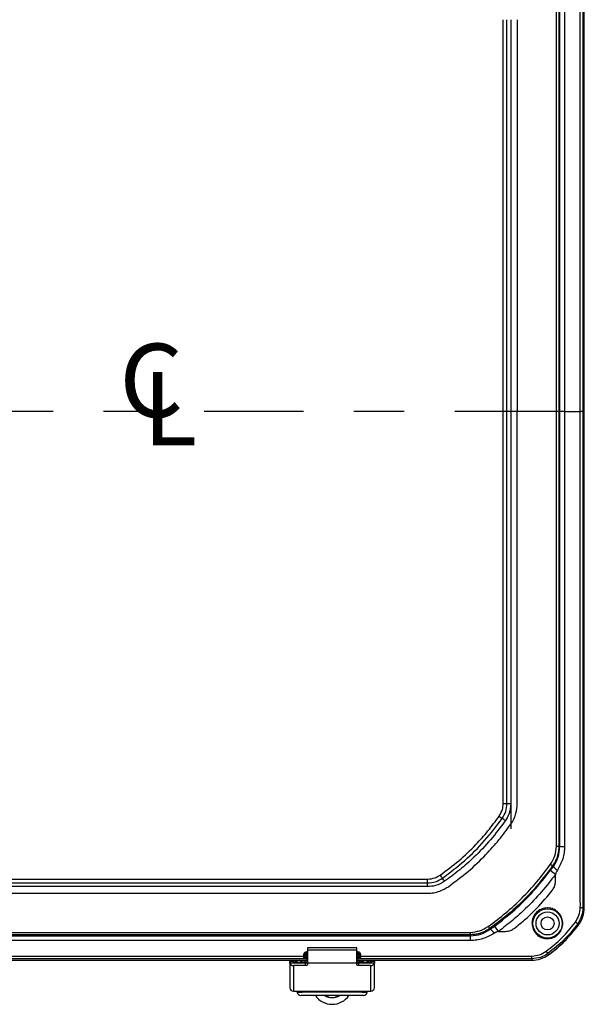
# Model space of a CAD drawing. Extents: x 0.3 to 16.8, y 0.3 to 10.8.
# Drawn here: x 2.8 to 3.9, y 4.1 to 6 of the extents above; entities that cross this region are included whole.
import ezdxf

# ---------------------------------------------------------------- set-up
doc = ezdxf.new("R2010")
doc.units = 0
doc.header["$MEASUREMENT"] = 0
doc.linetypes.add('CENTERX2', pattern=[0.8, 0.5, -0.1, 0.1, -0.1])
doc.layers.get('0').update_dxf_attribs({"linetype": 'CONTINUOUS'})
doc.layers.add('LAYER0', color=7, linetype='CONTINUOUS')
doc.styles.add('SLDTEXTSTYLE0', font='TXT', dxfattribs={"width": 0.75})

# ---------------------------------------------------------------- blocks, each defined once
blk = doc.blocks.new('SW_SYMBOL_MOD_CL')
at = {"layer": 'LAYER0', "color": 0, "char_height": 30.82, "attachment_point": 5, "style": 'SLDTEXTSTYLE0'}
for s, insert in [('C', (15.75, 23.62)), ('L', (23.62, 11.81))]:
    blk.add_mtext(s, dxfattribs=dict(at, insert=insert))

msp = doc.modelspace()

# ---------------------------------------------------------------- linework, layer by layer
at = {"color": 7, "linetype": 'CONTINUOUS'}
for p, q in [((3.8858, 4.276), (3.8858, 6.2448)), ((3.8353, 6.123), (3.8353, 5.2604)), ((3.8467, 6.1231), (3.8467, 5.2604)), ((3.7249, 4.4824), (3.7249, 6.0383)), ((3.7324, 4.4824), (3.7324, 6.0383)), ((3.7399, 6.0383), (3.7399, 4.4824)), ((3.7529, 6.0383), (3.7529, 5.2604)), ((3.7529, 4.4824), (3.7529, 5.2604)), ((3.8467, 5.2604), (3.8467, 4.3977)), ((3.8353, 4.3977), (3.8373, 4.3977)), ((3.823, 4.359), (3.8245, 4.358)), ((3.8286, 4.3419), (3.8183, 4.3495)), ((3.8286, 4.3282), (3.8286, 4.3419)), ((1.7335, 4.3327), (3.5752, 4.3327)), ((1.7335, 4.3252), (3.5752, 4.3252)), ((3.5752, 4.3177), (1.7335, 4.3177)), ((2.6544, 4.3047), (3.5752, 4.3047)), ((3.8831, 4.276), (3.8858, 4.276)), ((3.8727, 4.2441), (3.8749, 4.2425)), ((3.6599, 4.2223), (2.6544, 4.2223)), ((3.6599, 4.2223), (3.6599, 4.2203)), ((3.6985, 4.2346), (3.6996, 4.2331)), ((3.7157, 4.2289), (3.7081, 4.2393)), ((3.7157, 4.2289), (3.7294, 4.2289)), ((3.6599, 4.2108), (2.6544, 4.2108)), ((3.3295, 4.1798), (3.3295, 4.1831)), ((3.3317, 4.1825), (3.3316, 4.1792)), ((3.332, 4.1822), (3.3317, 4.1825)), ((3.332, 4.1789), (3.332, 4.1822)), ((3.332, 4.1822), (3.3356, 4.1822)), ((3.3353, 4.1887), (3.3369, 4.1887)), ((3.3353, 4.186), (3.3356, 4.1857)), ((3.3369, 4.186), (3.3353, 4.186)), ((3.3356, 4.1822), (3.3356, 4.1857)), ((3.3356, 4.1857), (3.3369, 4.1857)), ((3.3356, 4.1822), (3.3356, 4.1789)), ((3.3369, 4.1822), (3.3356, 4.1822)), ((3.4347, 4.1962), (3.3369, 4.1962)), ((3.3369, 4.1962), (3.3369, 4.1916)), ((3.4347, 4.1916), (3.3369, 4.1916)), ((3.3369, 4.1916), (3.3369, 4.1659)), ((3.4347, 4.1916), (3.4347, 4.1962)), ((3.4347, 4.1659), (3.4347, 4.1916)), ((3.4347, 4.1887), (3.4362, 4.1887)), ((3.4362, 4.186), (3.4347, 4.186)), ((3.4347, 4.1857), (3.436, 4.1857)), ((3.436, 4.1822), (3.4347, 4.1822)), ((3.436, 4.1857), (3.4362, 4.186)), ((3.436, 4.1822), (3.436, 4.1857)), ((3.436, 4.1822), (3.4395, 4.1822)), ((3.436, 4.1789), (3.436, 4.1822)), ((3.4399, 4.1825), (3.4395, 4.1822)), ((3.4395, 4.1822), (3.4395, 4.1789)), ((3.4399, 4.1792), (3.4399, 4.1825)), ((3.442, 4.1831), (3.4421, 4.1798)), ((3.8135, 4.1848), (3.8151, 4.1827)), ((1.9719, 4.1718), (3.3369, 4.1718)), ((3.3019, 4.1689), (3.3019, 4.1708)), ((3.3019, 4.1689), (3.3019, 4.1675)), ((3.3086, 4.1689), (3.3019, 4.1689)), ((3.3019, 4.1675), (3.3019, 4.1168)), ((3.3333, 4.166), (3.3021, 4.166)), ((3.3028, 4.1709), (3.3073, 4.171)), ((3.3076, 4.1711), (3.3076, 4.1711)), ((3.3076, 4.1711), (3.3144, 4.1711)), ((3.3086, 4.1708), (3.3086, 4.1689)), ((3.3086, 4.1682), (3.3086, 4.1689)), ((3.3135, 4.171), (3.3089, 4.1709)), ((3.3089, 4.1709), (3.3089, 4.168)), ((3.3333, 4.1671), (3.3101, 4.1671)), ((3.3135, 4.1671), (3.3135, 4.171)), ((3.3144, 4.1711), (3.3144, 4.1711)), ((3.3144, 4.1711), (3.3144, 4.1671)), ((3.3165, 4.1671), (3.3165, 4.1718)), ((3.3233, 4.1718), (3.3233, 4.1671)), ((3.3252, 4.1718), (3.3251, 4.1708)), ((3.3251, 4.1713), (3.3251, 4.1718)), ((3.3251, 4.1713), (3.3251, 4.1708)), ((3.3319, 4.1708), (3.3251, 4.1708)), ((3.3251, 4.1708), (3.3251, 4.1671)), ((3.3316, 4.1785), (3.332, 4.1789)), ((3.3319, 4.1708), (3.3319, 4.1671)), ((3.332, 4.1789), (3.3356, 4.1789)), ((3.3333, 4.166), (3.3333, 4.1671)), ((3.3333, 4.1611), (3.3333, 4.166)), ((3.3369, 4.1696), (3.3336, 4.1696)), ((3.3356, 4.1754), (3.3348, 4.1745)), ((3.3356, 4.1754), (3.3356, 4.1789)), ((3.3356, 4.1789), (3.3369, 4.1789)), ((3.3369, 4.1754), (3.3356, 4.1754)), ((3.4347, 4.1659), (3.3369, 4.1659)), ((3.3369, 4.1659), (3.3369, 4.1625)), ((3.4347, 4.1789), (3.436, 4.1789)), ((3.436, 4.1754), (3.4347, 4.1754)), ((3.4347, 4.1718), (3.7816, 4.1718)), ((3.4379, 4.1696), (3.4347, 4.1696)), ((3.4347, 4.1625), (3.4347, 4.1659)), ((3.436, 4.1754), (3.436, 4.1789)), ((3.436, 4.1789), (3.4395, 4.1789)), ((3.4368, 4.1745), (3.436, 4.1754)), ((3.4404, 4.1745), (3.4368, 4.1745)), ((3.4383, 4.1671), (3.4383, 4.166)), ((3.4615, 4.1671), (3.4383, 4.1671)), ((3.4383, 4.166), (3.4383, 4.1611)), ((3.4695, 4.166), (3.4383, 4.166)), ((3.4395, 4.1789), (3.4399, 4.1785)), ((3.4397, 4.1708), (3.4465, 4.1708)), ((3.4397, 4.1708), (3.4397, 4.1671)), ((3.7816, 4.1745), (3.4404, 4.1745)), ((3.4464, 4.1718), (3.4465, 4.1713)), ((3.4465, 4.1708), (3.4464, 4.1718)), ((3.4465, 4.1708), (3.4465, 4.1713)), ((3.4465, 4.1708), (3.4465, 4.1671)), ((3.4483, 4.1671), (3.4483, 4.1718)), ((3.455, 4.1671), (3.455, 4.1718)), ((3.4572, 4.1711), (3.464, 4.1711)), ((3.4572, 4.1711), (3.4572, 4.1711)), ((3.4572, 4.1671), (3.4572, 4.1711)), ((3.4627, 4.1709), (3.4581, 4.171)), ((3.4581, 4.171), (3.4581, 4.1671)), ((3.4627, 4.168), (3.4627, 4.1709)), ((3.4629, 4.1689), (3.4629, 4.1708)), ((3.4629, 4.1689), (3.4629, 4.1682)), ((3.4697, 4.1689), (3.4629, 4.1689)), ((3.464, 4.1711), (3.464, 4.1711)), ((3.4642, 4.171), (3.4688, 4.1709)), ((3.4697, 4.1708), (3.4697, 4.1689)), ((3.4697, 4.1675), (3.4697, 4.1689)), ((3.4697, 4.1168), (3.4697, 4.1675)), ((3.7816, 4.1745), (3.7816, 4.1718)), ((3.309, 4.1611), (3.309, 4.1103)), ((3.3333, 4.1611), (3.309, 4.1611)), ((3.4625, 4.1611), (3.4383, 4.1611)), ((3.4625, 4.1103), (3.4625, 4.1611)), ((3.309, 4.1103), (3.4625, 4.1103)), ((3.3165, 4.108), (3.3165, 4.1103)), ((3.3165, 4.108), (3.3233, 4.108)), ((3.3233, 4.108), (3.3233, 4.1103)), ((3.3261, 4.108), (3.3261, 4.1103)), ((3.4454, 4.108), (3.3261, 4.108)), ((3.4454, 4.1103), (3.4454, 4.108)), ((3.4483, 4.1103), (3.4483, 4.108)), ((3.4483, 4.108), (3.455, 4.108)), ((3.455, 4.108), (3.455, 4.1103)), ((3.4479, 4.1018), (3.3237, 4.1018))]:
    msp.add_line(p, q, dxfattribs=at)
at = {"color": 7, "linetype": 'CONTINUOUS', "flags": 128}
for points in [[(3.8779, 5.2604), (3.8778, 5.7525), (3.8778, 6.0282), (3.8778, 6.0823), (3.8778, 6.1364), (3.8779, 6.1906), (3.8777, 6.2449)], [(3.8353, 5.2604), (3.8353, 4.7773), (3.8353, 4.3977)], [(3.8831, 5.2604), (3.8831, 4.7091), (3.8831, 4.276)], [(3.3353, 4.1887), (3.3353, 4.1882), (3.3353, 4.1877), (3.3353, 4.1873), (3.3353, 4.1869), (3.3353, 4.1865), (3.3353, 4.1862), (3.3353, 4.1861), (3.3353, 4.186)], [(3.4362, 4.1887), (3.4362, 4.1882), (3.4362, 4.1877), (3.4362, 4.1873), (3.4362, 4.1869), (3.4362, 4.1865), (3.4362, 4.1862), (3.4362, 4.1861), (3.4362, 4.186)], [(2.6544, 4.1797), (2.89, 4.1797), (3.0425, 4.1798), (3.1951, 4.1798), (3.2237, 4.1798), (3.2476, 4.1798), (3.2732, 4.1798), (3.3005, 4.1798), (3.3295, 4.1798)], [(3.3312, 4.1745), (2.9522, 4.1745), (2.6544, 4.1745)], [(3.332, 4.1718), (3.3319, 4.1713), (3.3319, 4.1708)], [(3.3333, 4.166), (3.334, 4.166), (3.3346, 4.1661), (3.3353, 4.1662), (3.3358, 4.1664), (3.3363, 4.1666), (3.3366, 4.1669), (3.3368, 4.1672), (3.3369, 4.1674)], [(3.3369, 4.1625), (3.3368, 4.1623), (3.3366, 4.162), (3.3363, 4.1617), (3.3358, 4.1615), (3.3353, 4.1613), (3.3346, 4.1612), (3.334, 4.1611), (3.3333, 4.1611)], [(3.4347, 4.1674), (3.4348, 4.1672), (3.435, 4.1669), (3.4353, 4.1666), (3.4358, 4.1664), (3.4363, 4.1662), (3.4369, 4.1661), (3.4376, 4.166), (3.4383, 4.166)], [(3.4383, 4.1611), (3.4376, 4.1611), (3.4369, 4.1612), (3.4363, 4.1613), (3.4358, 4.1615), (3.4353, 4.1617), (3.435, 4.162), (3.4348, 4.1623), (3.4347, 4.1625)], [(3.4397, 4.1708), (3.4397, 4.1713), (3.4395, 4.1718)]]:
    msp.add_lwpolyline(points, dxfattribs=at)
at = {"color": 7, "linetype": 'CONTINUOUS'}
for radius in [0.029, 0.0228, 0.0228, 0.0129]:
    msp.add_circle((3.8129, 4.2447), radius, dxfattribs=at)
for centre, radius, start, end in [((3.845, 6.1964), 1.7987, 269.7535, 270.0543), ((3.8447, 4.3715), 0.0244, 213.7027, 239.4437), ((3.8286, 4.276), 0.0571, 324.1046, 360), ((3.6593, 4.3983), 0.266, 305.8437, 324.1563), ((3.6861, 4.2128), 0.0244, 30.5584, 56.2854), ((1.9124, 4.2125), 1.7475, 359.9442, 0.2537), ((3.33, 4.1804), 0.00274, 51.3151, 98.9608), ((3.3356, 4.1821), 0.00358, 90.1836, 179.8164), ((3.436, 4.1821), 0.00358, 0.1836, 89.8164), ((3.4416, 4.1804), 0.00274, 81.0364, 128.7033), ((3.7816, 4.2289), 0.0571, 270, 305.8954), ((3.3088, 4.1681), 0.00705, 197.6652, 271.659), ((3.326, 4.1696), 0.00275, 180.5006, 243.6208), ((3.3258, 4.1689), 0.0025, 180.4571, 225.3828), ((3.3299, 4.1765), 0.00263, 49.1226, 99.2327), ((3.3356, 4.1789), 0.00358, 180.1836, 269.8164), ((3.436, 4.1789), 0.00358, 270.1836, 359.8164), ((3.4417, 4.1765), 0.00263, 80.7663, 130.8847), ((3.4455, 4.1696), 0.00275, 296.3792, 359.4994), ((3.4458, 4.1689), 0.0025, 314.6172, 359.5429), ((3.4627, 4.1681), 0.00705, 268.341, 342.3348), ((3.3087, 4.1172), 0.00685, 182.7647, 272.5206), ((3.3234, 4.1087), 0.00689, 186.4635, 272.301), ((3.3261, 4.1108), 0.00283, 199.8092, 271.4773), ((3.4455, 4.1108), 0.00283, 268.5227, 340.1908), ((3.4482, 4.1087), 0.00689, 267.699, 353.5365), ((3.4628, 4.1172), 0.00685, 267.4794, 357.2353), ((3.3858, 4.1244), 0.0402, 214.1359, 325.8641), ((3.3858, 4.1244), 0.0268, 237.3977, 270.0003), ((3.3858, 4.1245), 0.0268, 237.7501, 270.0003), ((3.3858, 4.1244), 0.0268, 269.9997, 302.6023), ((3.3858, 4.1245), 0.0268, 269.9997, 302.2499)]:
    msp.add_arc(centre, radius, start, end, dxfattribs=at)
for points, knots in [([(3.8831, 6.2624), (3.8831, 6.2596), (3.8831, 6.2534), (3.8831, 6.2441), (3.8831, 6.2347), (3.8831, 6.2265), (3.8831, 6.2175), (3.8831, 6.2072), (3.8831, 6.1966), (3.8831, 6.1876), (3.8831, 6.179), (3.8831, 6.1668), (3.8831, 6.1516), (3.8831, 6.1362), (3.8831, 6.1241), (3.8831, 6.115), (3.8831, 6.1068), (3.8831, 6.0959), (3.8831, 6.0809), (3.8831, 6.0617), (3.8831, 6.041), (3.8831, 6.0209), (3.8831, 6.0034), (3.8831, 5.9887), (3.8831, 5.9769), (3.8831, 5.967), (3.8831, 5.9554), (3.8831, 5.9392), (3.8831, 5.9172), (3.8831, 5.8921), (3.8831, 5.8658), (3.8831, 5.8398), (3.8831, 5.8127), (3.8831, 5.784), (3.8831, 5.7528), (3.8831, 5.7217), (3.8831, 5.6806), (3.8831, 5.6283), (3.8831, 5.5583), (3.8831, 5.4839), (3.8831, 5.4073), (3.8831, 5.3338), (3.8831, 5.2849), (3.8831, 5.2604)], [0, 0, 0, 0, 0.008375, 0.0183578, 0.0279847, 0.0365272, 0.0429215, 0.0548334, 0.0674804, 0.0744958, 0.0818512, 0.0931908, 0.1111743, 0.1271834, 0.1394733, 0.1473339, 0.1543504, 0.1641902, 0.1797246, 0.1993244, 0.2216976, 0.2418822, 0.2593889, 0.2739763, 0.2859807, 0.294703, 0.3035085, 0.3209011, 0.3431745, 0.3694808, 0.3958786, 0.421871, 0.4474578, 0.4770933, 0.5076183, 0.5409061, 0.5703007, 0.630693, 0.6972658, 0.7800001, 0.8533334, 0.9266667, 1, 1, 1, 1]), ([(3.8307, 5.2604), (3.8307, 5.4041), (3.8307, 5.6284), (3.8307, 5.8686), (3.8307, 5.9807), (3.8307, 6.0282), (3.8308, 6.0757), (3.8306, 6.1074), (3.8306, 6.1232)], [0, 0, 0, 0, 0.499896, 0.779836, 0.834824, 0.889812, 0.9448, 1, 1, 1, 1]), ([(3.8373, 5.2604), (3.8373, 5.4214), (3.8373, 5.709), (3.8373, 5.9965), (3.8373, 6.123)], [0, 0, 0, 0, 0.56, 1, 1, 1, 1]), ([(3.8307, 5.2604), (3.824, 5.2604), (3.8107, 5.2604), (3.7917, 5.2604), (3.7761, 5.2604), (3.7648, 5.2604), (3.7579, 5.2604), (3.7543, 5.2604), (3.7529, 5.2604)], [0, 0, 0, 0, 0.261599, 0.518617, 0.740224, 0.868706, 0.950952, 1, 1, 1, 1]), ([(3.8306, 4.3975), (3.8306, 4.3975), (3.8306, 4.3976), (3.8306, 4.3977), (3.8306, 4.3983), (3.8307, 4.4005), (3.8307, 4.4095), (3.8306, 4.5527), (3.8307, 4.838), (3.8307, 5.1166), (3.8307, 5.2604)], [0, 0, 0, 0, 0.000017, 0.000154, 0.000544, 0.002036, 0.00797, 0.031523, 0.500106, 1, 1, 1, 1]), ([(3.8353, 5.2604), (3.8353, 5.2604), (3.8352, 5.2604), (3.8339, 5.2604), (3.8319, 5.2604), (3.8307, 5.2604)], [0, 0, 0, 0, 0.281348, 0.56024, 1, 1, 1, 1]), ([(3.8373, 4.3977), (3.8373, 4.4955), (3.8373, 4.6565), (3.8373, 4.8808), (3.8373, 5.0706), (3.8373, 5.1971), (3.8373, 5.2604)], [0, 0, 0, 0, 0.34, 0.56, 0.78, 1, 1, 1, 1]), ([(3.8467, 5.2604), (3.8455, 5.2604), (3.8429, 5.2604), (3.8399, 5.2604), (3.8378, 5.2604), (3.8375, 5.2604), (3.8373, 5.2604)], [0, 0, 0, 0, 0.243619, 0.5, 0.756381, 1, 1, 1, 1]), ([(3.8467, 5.2604), (3.8524, 5.2604), (3.8628, 5.2604), (3.8732, 5.2604), (3.8779, 5.2604)], [0, 0, 0, 0, 0.545938, 1, 1, 1, 1]), ([(3.8777, 4.2758), (3.8777, 4.2759), (3.8777, 4.2759), (3.8777, 4.2761), (3.8778, 4.2768), (3.878, 4.2792), (3.8779, 4.2883), (3.8779, 4.3236), (3.8778, 4.3888), (3.8778, 4.4566), (3.8778, 4.5847), (3.8778, 4.8452), (3.8778, 5.0963), (3.8779, 5.2604)], [0, 0, 0, 0, 0.000023, 0.000184, 0.000612, 0.00216, 0.007585, 0.02821, 0.109817, 0.206218, 0.234728, 0.500089, 1, 1, 1, 1]), ([(3.8831, 5.2604), (3.883, 5.2604), (3.8829, 5.2604), (3.8814, 5.2604), (3.8792, 5.2604), (3.8779, 5.2604)], [0, 0, 0, 0, 0.282609, 0.559904, 1, 1, 1, 1]), ([(3.717, 4.4575), (3.7195, 4.4618), (3.724, 4.4696), (3.7246, 4.4785), (3.7249, 4.4824)], [0, 0, 0, 0, 0.559794, 1, 1, 1, 1]), ([(3.7231, 4.4532), (3.7258, 4.4577), (3.7312, 4.4667), (3.732, 4.4772), (3.7324, 4.4824)], [0, 0, 0, 0, 0.4991078, 1, 1, 1, 1]), ([(3.7399, 4.4824), (3.7393, 4.4757), (3.7383, 4.4637), (3.732, 4.4534), (3.7293, 4.4488)], [0, 0, 0, 0, 0.558843, 1, 1, 1, 1]), ([(3.7399, 4.4414), (3.7421, 4.4448), (3.7465, 4.4517), (3.7516, 4.4655), (3.7524, 4.476), (3.7529, 4.4824)], [0, 0, 0, 0, 0.280145, 0.560743, 1, 1, 1, 1]), ([(3.6001, 4.3406), (3.6126, 4.3499), (3.6375, 4.3684), (3.6687, 4.3983), (3.6953, 4.428), (3.7097, 4.4476), (3.717, 4.4575)], [0, 0, 0, 0, 0.280874, 0.559663, 0.779013, 1, 1, 1, 1]), ([(3.717, 4.4575), (3.7181, 4.4567), (3.7202, 4.4552), (3.7222, 4.4538), (3.7231, 4.4532)], [0, 0, 0, 0, 0.495797, 1, 1, 1, 1]), ([(3.6044, 4.3344), (3.6194, 4.3457), (3.6493, 4.3683), (3.6892, 4.4082), (3.7119, 4.4382), (3.7231, 4.4532)], [0, 0, 0, 0, 0.332525, 0.666509, 1, 1, 1, 1]), ([(3.7293, 4.4488), (3.7197, 4.436), (3.7006, 4.4103), (3.6697, 4.378), (3.6391, 4.3506), (3.6189, 4.3357), (3.6087, 4.3283)], [0, 0, 0, 0, 0.280594, 0.560683, 0.780012, 1, 1, 1, 1]), ([(3.6162, 4.3176), (3.6294, 4.3275), (3.6558, 4.347), (3.6888, 4.3787), (3.717, 4.4101), (3.7323, 4.4309), (3.7399, 4.4414)], [0, 0, 0, 0, 0.280876, 0.559665, 0.779013, 1, 1, 1, 1]), ([(3.7293, 4.4488), (3.7282, 4.4496), (3.726, 4.4511), (3.7241, 4.4525), (3.7231, 4.4532)], [0, 0, 0, 0, 0.499999, 1, 1, 1, 1]), ([(3.8187, 4.3621), (3.822, 4.3675), (3.8286, 4.3785), (3.8299, 4.3912), (3.8306, 4.3975)], [0, 0, 0, 0, 0.500214, 1, 1, 1, 1]), ([(3.8353, 4.3977), (3.8352, 4.3946), (3.8349, 4.3876), (3.8324, 4.3771), (3.8283, 4.3672), (3.8246, 4.3616), (3.823, 4.359)], [0, 0, 0, 0, 0.223505, 0.513952, 0.775411, 1, 1, 1, 1]), ([(3.8245, 4.358), (3.8282, 4.3641), (3.8355, 4.3762), (3.8367, 4.3905), (3.8373, 4.3977)], [0, 0, 0, 0, 0.50088, 1, 1, 1, 1]), ([(3.8353, 4.3977), (3.8353, 4.3977), (3.8352, 4.3976), (3.8348, 4.3976), (3.8342, 4.3976), (3.8335, 4.3976), (3.8323, 4.3975), (3.8312, 4.3975), (3.8306, 4.3975)], [0, 0, 0, 0, 0.249798, 0.376415, 0.50001, 0.623279, 0.749271, 1, 1, 1, 1]), ([(3.8467, 4.3977), (3.8466, 4.3935), (3.8462, 4.3851), (3.8432, 4.3728), (3.8385, 4.3612), (3.8344, 4.354), (3.8324, 4.3505)], [0, 0, 0, 0, 0.251816, 0.503088, 0.754517, 1, 1, 1, 1]), ([(3.6955, 4.2389), (3.7072, 4.2476), (3.7306, 4.2651), (3.7627, 4.2949), (3.7925, 4.327), (3.81, 4.3504), (3.8187, 4.3621)], [0, 0, 0, 0, 0.2494292, 0.5, 0.7505708, 1, 1, 1, 1]), ([(3.823, 4.359), (3.811, 4.3434), (3.7872, 4.3122), (3.7454, 4.2703), (3.7142, 4.2466), (3.6985, 4.2346)], [0, 0, 0, 0, 0.334046, 0.665954, 1, 1, 1, 1]), ([(3.8183, 4.3495), (3.8195, 4.3511), (3.8215, 4.3539), (3.8236, 4.3567), (3.8245, 4.358)], [0, 0, 0, 0, 0.559947, 1, 1, 1, 1]), ([(3.823, 4.359), (3.8229, 4.3591), (3.8229, 4.3591), (3.8216, 4.36), (3.8198, 4.3613), (3.8187, 4.3621)], [0, 0, 0, 0, 0.283026, 0.559791, 1, 1, 1, 1]), ([(3.5752, 4.3327), (3.5802, 4.3332), (3.5891, 4.3339), (3.5967, 4.3386), (3.6001, 4.3406)], [0, 0, 0, 0, 0.559788, 1, 1, 1, 1]), ([(3.6044, 4.3344), (3.6037, 4.3354), (3.6024, 4.3373), (3.6009, 4.3395), (3.6001, 4.3406)], [0, 0, 0, 0, 0.5042033, 1, 1, 1, 1]), ([(3.7081, 4.2393), (3.7217, 4.25), (3.7491, 4.2715), (3.7861, 4.3085), (3.8075, 4.3358), (3.8183, 4.3495)], [0, 0, 0, 0, 0.333885, 0.666115, 1, 1, 1, 1]), ([(3.8286, 4.3419), (3.8194, 4.3301), (3.8011, 4.3064), (3.7721, 4.2764), (3.7436, 4.2504), (3.725, 4.2361), (3.7157, 4.2289)], [0, 0, 0, 0, 0.280064, 0.560124, 0.780082, 1, 1, 1, 1]), ([(3.8324, 4.3505), (3.8315, 4.3489), (3.8303, 4.3467), (3.8294, 4.3437), (3.8289, 4.3424), (3.8286, 4.3419)], [0, 0, 0, 0, 0.570504, 0.808787, 1, 1, 1, 1]), ([(3.5752, 4.3252), (3.5804, 4.3256), (3.5909, 4.3264), (3.5999, 4.3318), (3.6044, 4.3344)], [0, 0, 0, 0, 0.499109, 1, 1, 1, 1]), ([(3.6087, 4.3283), (3.6029, 4.3249), (3.5925, 4.3189), (3.5805, 4.318), (3.5752, 4.3177)], [0, 0, 0, 0, 0.558843, 1, 1, 1, 1]), ([(3.6087, 4.3283), (3.608, 4.3294), (3.6065, 4.3315), (3.6051, 4.3335), (3.6044, 4.3344)], [0, 0, 0, 0, 0.5, 1, 1, 1, 1]), ([(3.8228, 4.3108), (3.8246, 4.3138), (3.828, 4.3191), (3.8284, 4.3254), (3.8286, 4.3282)], [0, 0, 0, 0, 0.55976, 1, 1, 1, 1]), ([(3.5752, 4.3047), (3.5792, 4.3049), (3.5874, 4.3053), (3.6016, 4.309), (3.6107, 4.3144), (3.6162, 4.3176)], [0, 0, 0, 0, 0.280143, 0.560744, 1, 1, 1, 1]), ([(3.7468, 4.2348), (3.7546, 4.2411), (3.7703, 4.2537), (3.7963, 4.2786), (3.8127, 4.2986), (3.8228, 4.3108)], [0, 0, 0, 0, 0.280561, 0.559909, 1, 1, 1, 1]), ([(3.8129, 4.2145), (3.8095, 4.2148), (3.8025, 4.2154), (3.7933, 4.2207), (3.7863, 4.2284), (3.7822, 4.2382), (3.7817, 4.2488), (3.7848, 4.2588), (3.7909, 4.2672), (3.7994, 4.2731), (3.8093, 4.2759), (3.8196, 4.2752), (3.8291, 4.2713), (3.8369, 4.2643), (3.842, 4.255), (3.8437, 4.2445), (3.8417, 4.2342), (3.8365, 4.2251), (3.8286, 4.2184), (3.8203, 4.215), (3.815, 4.2147), (3.8129, 4.2145)], [0, 0, 0, 0, 0.054193, 0.108361, 0.163179, 0.218322, 0.272987, 0.326559, 0.379279, 0.432119, 0.484946, 0.537667, 0.591222, 0.645843, 0.700979, 0.755835, 0.809886, 0.863075, 0.915688, 0.968161, 1, 1, 1, 1]), ([(3.8681, 4.2475), (3.8707, 4.2518), (3.8761, 4.2605), (3.8772, 4.2707), (3.8777, 4.2758)], [0, 0, 0, 0, 0.4982993, 1, 1, 1, 1]), ([(3.8831, 4.276), (3.8826, 4.2704), (3.8817, 4.2589), (3.8758, 4.2491), (3.8727, 4.2441)], [0, 0, 0, 0, 0.490977, 1, 1, 1, 1]), ([(3.8831, 4.276), (3.883, 4.276), (3.8829, 4.276), (3.8824, 4.2759), (3.8818, 4.2759), (3.881, 4.2759), (3.8796, 4.2759), (3.8785, 4.2759), (3.8777, 4.2758)], [0, 0, 0, 0, 0.250835, 0.377217, 0.499995, 0.622508, 0.748356, 1, 1, 1, 1]), ([(3.8101, 4.1895), (3.8209, 4.198), (3.8425, 4.2151), (3.8595, 4.2367), (3.8681, 4.2475)], [0, 0, 0, 0, 0.50001, 1, 1, 1, 1]), ([(3.8727, 4.2441), (3.8641, 4.233), (3.8467, 4.2109), (3.8245, 4.1935), (3.8135, 4.1848)], [0, 0, 0, 0, 0.5, 1, 1, 1, 1]), ([(3.8151, 4.1827), (3.8214, 4.1875), (3.834, 4.1971), (3.8546, 4.2167), (3.8672, 4.2327), (3.8749, 4.2425)], [0, 0, 0, 0, 0.2808136, 0.5598681, 1, 1, 1, 1]), ([(3.8727, 4.2441), (3.8727, 4.2441), (3.8726, 4.2442), (3.8715, 4.245), (3.8698, 4.2462), (3.8686, 4.2471), (3.8681, 4.2475)], [0, 0, 0, 0, 0.282999, 0.557227, 0.778004, 1, 1, 1, 1]), ([(2.6544, 4.2269), (2.8219, 4.2269), (3.0834, 4.2269), (3.3861, 4.2269), (3.5321, 4.2269), (3.595, 4.2269), (3.6275, 4.2268), (3.6492, 4.227), (3.6601, 4.227)], [0, 0, 0, 0, 0.499911, 0.779859, 0.903036, 0.935297, 0.967557, 1, 1, 1, 1]), ([(3.6985, 4.2346), (3.6946, 4.2322), (3.6874, 4.2277), (3.6764, 4.2241), (3.6674, 4.2225), (3.6621, 4.2224), (3.6599, 4.2223)], [0, 0, 0, 0, 0.336191, 0.614971, 0.836261, 1, 1, 1, 1]), ([(3.6599, 4.2203), (3.6671, 4.2209), (3.6814, 4.222), (3.6935, 4.2294), (3.6996, 4.2331)], [0, 0, 0, 0, 0.500808, 1, 1, 1, 1]), ([(3.6599, 4.2223), (3.6599, 4.2223), (3.66, 4.2224), (3.66, 4.2238), (3.6601, 4.2258), (3.6601, 4.227)], [0, 0, 0, 0, 0.28193, 0.559901, 1, 1, 1, 1]), ([(3.7071, 4.2252), (3.7036, 4.2232), (3.6964, 4.219), (3.6849, 4.2144), (3.6726, 4.2114), (3.6641, 4.211), (3.6599, 4.2108)], [0, 0, 0, 0, 0.24554, 0.495211, 0.747712, 1, 1, 1, 1]), ([(3.6601, 4.227), (3.6664, 4.2277), (3.6791, 4.229), (3.6901, 4.2356), (3.6955, 4.2389)], [0, 0, 0, 0, 0.501724, 1, 1, 1, 1]), ([(3.6985, 4.2346), (3.6985, 4.2347), (3.6985, 4.2347), (3.6982, 4.2351), (3.6979, 4.2356), (3.6974, 4.2363), (3.6966, 4.2373), (3.6959, 4.2383), (3.6955, 4.2389)], [0, 0, 0, 0, 0.250593, 0.376993, 0.500014, 0.622989, 0.749349, 1, 1, 1, 1]), ([(3.6996, 4.2331), (3.7012, 4.2342), (3.704, 4.2363), (3.7068, 4.2384), (3.7081, 4.2393)], [0, 0, 0, 0, 0.559932, 1, 1, 1, 1]), ([(3.7157, 4.2289), (3.7148, 4.2286), (3.7132, 4.228), (3.7102, 4.227), (3.7083, 4.2259), (3.7071, 4.2252)], [0, 0, 0, 0, 0.306592, 0.547416, 1, 1, 1, 1]), ([(3.7294, 4.2289), (3.7329, 4.2293), (3.7392, 4.2299), (3.7445, 4.2333), (3.7468, 4.2348)], [0, 0, 0, 0, 0.55976, 1, 1, 1, 1]), ([(2.6544, 4.2203), (2.8421, 4.2203), (3.1772, 4.2203), (3.5124, 4.2203), (3.6599, 4.2203)], [0, 0, 0, 0, 0.56, 1, 1, 1, 1]), ([(3.3295, 4.1831), (3.3297, 4.1839), (3.3299, 4.1855), (3.3314, 4.1874), (3.3333, 4.1885), (3.3347, 4.1886), (3.3353, 4.1887)], [0, 0, 0, 0, 0.279811, 0.559136, 0.779111, 1, 1, 1, 1]), ([(3.3353, 4.186), (3.3349, 4.1859), (3.3342, 4.1859), (3.3333, 4.1854), (3.3326, 4.1848), (3.3319, 4.1838), (3.3317, 4.183), (3.3317, 4.1825)], [0, 0, 0, 0, 0.234622, 0.36364, 0.500543, 0.749602, 1, 1, 1, 1]), ([(3.4362, 4.1887), (3.4371, 4.1886), (3.4388, 4.1884), (3.4407, 4.1868), (3.4418, 4.185), (3.4419, 4.1837), (3.442, 4.1831)], [0, 0, 0, 0, 0.279504, 0.558778, 0.778886, 1, 1, 1, 1]), ([(3.4399, 4.1825), (3.4398, 4.183), (3.4397, 4.1838), (3.439, 4.1848), (3.4382, 4.1854), (3.4374, 4.1859), (3.4367, 4.1859), (3.4362, 4.186)], [0, 0, 0, 0, 0.25075, 0.499883, 0.636638, 0.765535, 1, 1, 1, 1]), ([(3.8135, 4.1848), (3.8088, 4.182), (3.799, 4.176), (3.7875, 4.175), (3.7816, 4.1745)], [0, 0, 0, 0, 0.47827, 1, 1, 1, 1]), ([(3.7817, 4.1799), (3.7868, 4.1804), (3.797, 4.1815), (3.8057, 4.1868), (3.8101, 4.1895)], [0, 0, 0, 0, 0.500782, 1, 1, 1, 1]), ([(3.8135, 4.1848), (3.8135, 4.1849), (3.8134, 4.1849), (3.8131, 4.1854), (3.8127, 4.1859), (3.8122, 4.1867), (3.8113, 4.1879), (3.8106, 4.1889), (3.8101, 4.1895)], [0, 0, 0, 0, 0.251528, 0.377742, 0.500025, 0.622254, 0.748409, 1, 1, 1, 1]), ([(3.3028, 4.1709), (3.3025, 4.1709), (3.302, 4.1709), (3.3019, 4.1709), (3.3019, 4.1708)], [0, 0, 0, 0, 0.558083, 1, 1, 1, 1]), ([(3.3021, 4.166), (3.302, 4.1662), (3.3019, 4.1668), (3.3019, 4.1672), (3.3019, 4.1675)], [0, 0, 0, 0, 0.502529, 1, 1, 1, 1]), ([(3.3076, 4.1711), (3.3076, 4.1711), (3.3076, 4.171), (3.3074, 4.171), (3.3073, 4.171)], [0, 0, 0, 0, 0.562149, 1, 1, 1, 1]), ([(3.3086, 4.1708), (3.3087, 4.1708), (3.3087, 4.1709), (3.3088, 4.1709), (3.3089, 4.1709)], [0, 0, 0, 0, 0.562149, 1, 1, 1, 1]), ([(3.3101, 4.1671), (3.31, 4.1672), (3.3098, 4.1672), (3.3095, 4.1672), (3.3092, 4.1673), (3.3089, 4.1675), (3.3087, 4.1678), (3.3087, 4.1681), (3.3086, 4.1682)], [0, 0, 0, 0, 0.125231, 0.250904, 0.376328, 0.500442, 0.741968, 1, 1, 1, 1]), ([(3.3135, 4.171), (3.3137, 4.171), (3.3143, 4.171), (3.3143, 4.171), (3.3144, 4.1711)], [0, 0, 0, 0, 0.558083, 1, 1, 1, 1]), ([(3.3248, 4.1699), (3.3247, 4.17), (3.3244, 4.1701), (3.3239, 4.1705), (3.3234, 4.1713), (3.3233, 4.172), (3.3233, 4.1724)], [0, 0, 0, 0, 0.0921218, 0.2718888, 0.6340122, 1, 1, 1, 1]), ([(3.3295, 4.1798), (3.3298, 4.1798), (3.3303, 4.1797), (3.331, 4.1796), (3.3315, 4.1794), (3.3316, 4.1793), (3.3316, 4.1792)], [0, 0, 0, 0, 0.240749, 0.5, 0.759251, 1, 1, 1, 1]), ([(3.3295, 4.1791), (3.3295, 4.1792), (3.3295, 4.1794), (3.3295, 4.1797), (3.3295, 4.1798)], [0, 0, 0, 0, 0.501319, 1, 1, 1, 1]), ([(3.3348, 4.1745), (3.3347, 4.1745), (3.3346, 4.1746), (3.3341, 4.1746), (3.3331, 4.1748), (3.3319, 4.1753), (3.3308, 4.1761), (3.3301, 4.1769), (3.3296, 4.1779), (3.3295, 4.1787), (3.3295, 4.1791)], [0, 0, 0, 0, 0.071921, 0.139947, 0.270613, 0.517376, 0.635661, 0.75297, 0.872022, 1, 1, 1, 1]), ([(3.3348, 4.1745), (3.3341, 4.1745), (3.3329, 4.1745), (3.3317, 4.1745), (3.3312, 4.1745)], [0, 0, 0, 0, 0.559999, 1, 1, 1, 1]), ([(3.3316, 4.1792), (3.3316, 4.1791), (3.3316, 4.1788), (3.3316, 4.1786), (3.3316, 4.1785)], [0, 0, 0, 0, 0.560006, 1, 1, 1, 1]), ([(3.3316, 4.1785), (3.3316, 4.1781), (3.3317, 4.1774), (3.3322, 4.1762), (3.3331, 4.1752), (3.3341, 4.1747), (3.3346, 4.1746), (3.3348, 4.1745)], [0, 0, 0, 0, 0.124959, 0.250307, 0.500264, 0.749946, 1, 1, 1, 1]), ([(3.3336, 4.1696), (3.3336, 4.1696), (3.3334, 4.1696), (3.3327, 4.1696), (3.3321, 4.1696), (3.3319, 4.1696)], [0, 0, 0, 0, 0.004372, 0.649784, 1, 1, 1, 1]), ([(3.3333, 4.1671), (3.3335, 4.1672), (3.334, 4.1672), (3.3349, 4.1673), (3.3359, 4.1676), (3.3367, 4.1681), (3.3368, 4.1685), (3.3369, 4.1686)], [0, 0, 0, 0, 0.123968, 0.251343, 0.500303, 0.749416, 1, 1, 1, 1]), ([(3.4347, 4.1686), (3.4348, 4.1685), (3.4349, 4.1681), (3.4357, 4.1676), (3.4367, 4.1673), (3.4376, 4.1672), (3.438, 4.1672), (3.4383, 4.1671)], [0, 0, 0, 0, 0.249769, 0.499374, 0.748534, 0.874542, 1, 1, 1, 1]), ([(3.4421, 4.1791), (3.442, 4.1787), (3.442, 4.1779), (3.4415, 4.1769), (3.4408, 4.1761), (3.4396, 4.1753), (3.4383, 4.1748), (3.4371, 4.1746), (3.4369, 4.1745), (3.4368, 4.1745)], [0, 0, 0, 0, 0.1277814, 0.2471026, 0.3646335, 0.4823396, 0.7297365, 0.9281333, 1, 1, 1, 1]), ([(3.4368, 4.1745), (3.437, 4.1746), (3.4374, 4.1747), (3.4385, 4.1752), (3.4393, 4.1762), (3.4399, 4.1774), (3.4399, 4.1781), (3.4399, 4.1785)], [0, 0, 0, 0, 0.25036, 0.500424, 0.749843, 0.875083, 1, 1, 1, 1]), ([(3.4397, 4.1696), (3.4395, 4.1696), (3.4388, 4.1696), (3.4382, 4.1696), (3.4379, 4.1696), (3.4379, 4.1696)], [0, 0, 0, 0, 0.351306, 0.992393, 1, 1, 1, 1]), ([(3.4421, 4.1798), (3.4418, 4.1798), (3.4413, 4.1797), (3.4406, 4.1796), (3.4401, 4.1794), (3.44, 4.1793), (3.4399, 4.1792)], [0, 0, 0, 0, 0.240749, 0.5, 0.759251, 1, 1, 1, 1]), ([(3.4399, 4.1785), (3.4399, 4.1786), (3.4399, 4.1789), (3.4399, 4.1791), (3.4399, 4.1792)], [0, 0, 0, 0, 0.559994, 1, 1, 1, 1]), ([(3.4421, 4.1798), (3.5018, 4.1798), (3.6014, 4.1799), (3.711, 4.1795), (3.7635, 4.1798), (3.7769, 4.1796), (3.7804, 4.1798), (3.7813, 4.1798), (3.7816, 4.1799), (3.7817, 4.1799), (3.7817, 4.1799), (3.7817, 4.1799)], [0, 0, 0, 0, 0.527484, 0.87959, 0.968321, 0.991076, 0.997511, 0.999281, 0.999775, 0.999921, 1, 1, 1, 1]), ([(3.4421, 4.1798), (3.4421, 4.1797), (3.4421, 4.1794), (3.4421, 4.1792), (3.4421, 4.1791)], [0, 0, 0, 0, 0.498682, 1, 1, 1, 1]), ([(3.4483, 4.1724), (3.4482, 4.172), (3.4482, 4.1713), (3.4476, 4.1705), (3.4471, 4.1701), (3.4469, 4.17), (3.4468, 4.1699)], [0, 0, 0, 0, 0.363733, 0.725654, 0.910072, 1, 1, 1, 1]), ([(3.4572, 4.1711), (3.4573, 4.171), (3.4573, 4.171), (3.4579, 4.171), (3.4581, 4.171)], [0, 0, 0, 0, 0.5621487, 1, 1, 1, 1]), ([(3.4629, 4.1682), (3.4629, 4.1681), (3.4629, 4.1678), (3.4626, 4.1675), (3.4623, 4.1673), (3.4621, 4.1672), (3.4618, 4.1672), (3.4616, 4.1672), (3.4615, 4.1671)], [0, 0, 0, 0, 0.257483, 0.498571, 0.623381, 0.749106, 0.874532, 1, 1, 1, 1]), ([(3.4627, 4.1709), (3.4627, 4.1709), (3.4629, 4.1709), (3.4629, 4.1708), (3.4629, 4.1708)], [0, 0, 0, 0, 0.558083, 1, 1, 1, 1]), ([(3.4642, 4.171), (3.4641, 4.171), (3.464, 4.171), (3.464, 4.1711), (3.464, 4.1711)], [0, 0, 0, 0, 0.5580825, 1, 1, 1, 1]), ([(3.4697, 4.1708), (3.4696, 4.1709), (3.4695, 4.1709), (3.469, 4.1709), (3.4688, 4.1709)], [0, 0, 0, 0, 0.562149, 1, 1, 1, 1]), ([(3.4697, 4.1675), (3.4697, 4.1672), (3.4696, 4.1668), (3.4695, 4.1662), (3.4695, 4.166)], [0, 0, 0, 0, 0.4974711, 1, 1, 1, 1]), ([(3.7816, 4.1745), (3.7816, 4.1746), (3.7816, 4.1747), (3.7817, 4.1763), (3.7817, 4.1785), (3.7817, 4.1799)], [0, 0, 0, 0, 0.2831709, 0.559589, 1, 1, 1, 1])]:
    msp.add_open_spline(points, degree=3, knots=knots, dxfattribs=at)
for points in [[(3.7249, 4.4824), (3.7262, 4.4824), (3.7289, 4.4824), (3.7312, 4.4824), (3.7324, 4.4824)], [(3.7324, 4.4824), (3.7336, 4.4824), (3.7359, 4.4824), (3.7386, 4.4824), (3.7399, 4.4824)], [(3.5752, 4.3252), (3.5752, 4.3264), (3.5752, 4.3287), (3.5752, 4.3314), (3.5752, 4.3327)], [(3.5752, 4.3177), (3.5752, 4.319), (3.5752, 4.3216), (3.5752, 4.324), (3.5752, 4.3252)]]:
    msp.add_open_spline(points, degree=3, dxfattribs=at)
at = {"layer": 'LAYER0', "linetype": 'CENTERX2', "ltscale": 0.392857}
for p, q in [((3.7399, 5.8216), (3.7399, 4.388)), ((3.8252, 5.2604), (1.4835, 5.2604)), ((3.2727, 4.3177), (1.6677, 4.3177))]:
    msp.add_line(p, q, dxfattribs=at)

# ---------------------------------------------------------------- block references
at = {"layer": 'LAYER0', "xscale": 0.0047314941, "yscale": 0.0047314941, "zscale": 0.0047314941}
msp.add_blockref('SW_SYMBOL_MOD_CL', (2.9527, 5.1917), dxfattribs=at)

doc.saveas('drawing.dxf')
